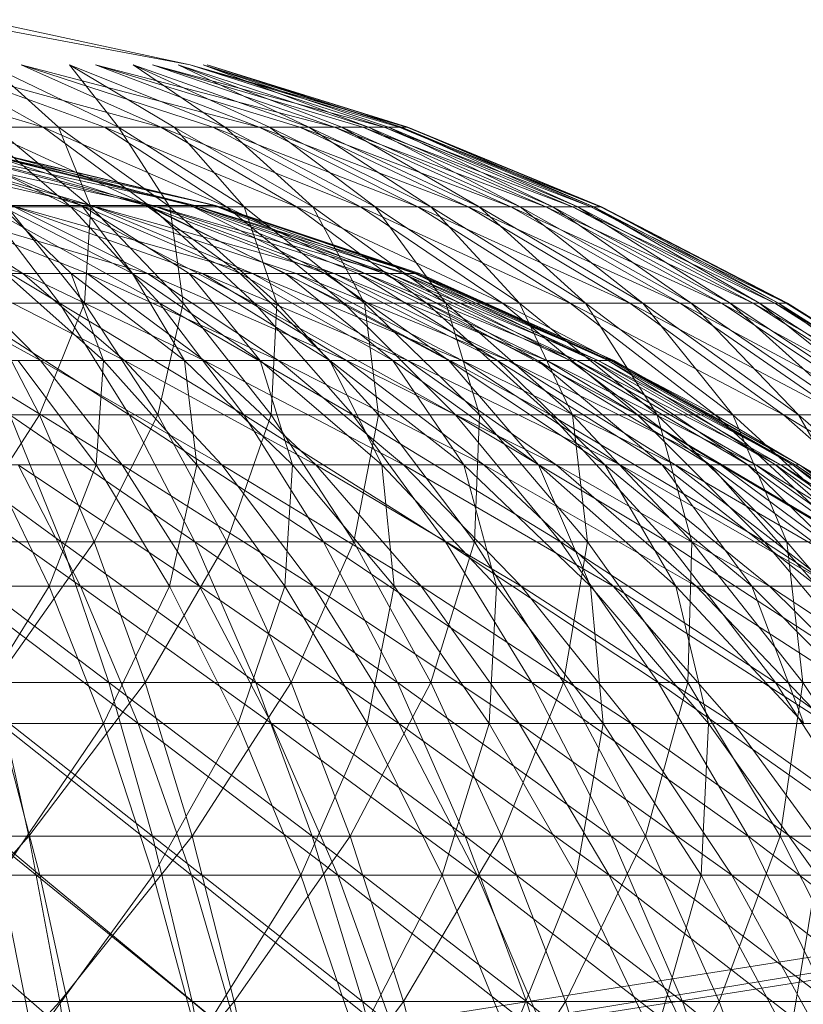
# Model space of a CAD drawing. Units: inches. Extents: x -898 to 5822, y -2385 to 2367.
# Drawn here: x 2420 to 2437, y 618 to 640 of the extents above; entities that cross this region are included whole.
import ezdxf

# ---------------------------------------------------------------- set-up
doc = ezdxf.new("R2010")
doc.units = ezdxf.units.IN
doc.header["$MEASUREMENT"] = 0

msp = doc.modelspace()

# ---------------------------------------------------------------- linework, layer by layer
at = {"lineweight": 9}
for p, q in [((2417.975, 640.377), (2423.421, 639.361)), ((2423.421, 639.361), (2418.695, 640.377)), ((2415.329, 639.361), (2420.109, 637.95)), ((2420.109, 637.95), (2417.603, 639.361)), ((2417.603, 639.361), (2422.763, 637.95)), ((2421.486, 637.95), (2417.603, 639.361)), ((2421.808, 637.95), (2418.889, 639.361)), ((2420.454, 637.95), (2418.889, 639.361)), ((2422.763, 637.95), (2419.612, 639.361)), ((2419.612, 639.361), (2424.977, 637.95)), ((2423.931, 637.95), (2419.612, 639.361)), ((2424.199, 637.95), (2420.697, 639.361)), ((2420.697, 639.361), (2421.808, 637.95)), ((2423.059, 637.95), (2420.697, 639.361)), ((2424.977, 637.95), (2421.287, 639.361)), ((2421.287, 639.361), (2426.675, 637.95)), ((2425.895, 637.95), (2421.287, 639.361)), ((2426.098, 637.95), (2422.135, 639.361)), ((2422.135, 639.361), (2424.199, 637.95)), ((2425.213, 637.95), (2422.135, 639.361)), ((2426.675, 637.95), (2422.572, 639.361)), ((2422.572, 639.361), (2427.798, 637.95)), ((2427.312, 637.95), (2422.572, 639.361)), ((2427.443, 637.95), (2423.153, 639.361)), ((2423.153, 639.361), (2426.098, 637.95)), ((2426.843, 637.95), (2423.153, 639.361)), ((2427.798, 637.95), (2423.421, 639.361)), ((2423.421, 639.361), (2428.308, 637.95)), ((2428.13, 637.95), (2423.421, 639.361)), ((2428.189, 637.95), (2423.716, 639.361)), ((2423.716, 639.361), (2427.443, 637.95)), ((2427.893, 637.95), (2423.716, 639.361)), ((2428.308, 637.95), (2423.807, 639.361)), ((2423.807, 639.361), (2428.189, 637.95)), ((2428.327, 637.95), (2423.807, 639.361)), ((2420.727, 636.153), (2417.104, 637.95)), ((2420.727, 636.153), (2418.644, 637.95)), ((2422.537, 636.153), (2418.644, 637.95)), ((2418.644, 637.95), (2420.109, 637.95)), ((2421.179, 636.153), (2419.009, 637.95)), ((2420.454, 637.95), (2419.009, 637.95)), ((2422.537, 636.153), (2420.109, 637.95)), ((2424.239, 636.153), (2420.109, 637.95)), ((2420.109, 637.95), (2421.486, 637.95)), ((2422.965, 636.153), (2420.454, 637.95)), ((2421.808, 637.95), (2420.454, 637.95)), ((2421.179, 636.153), (2420.454, 637.95)), ((2424.239, 636.153), (2421.486, 637.95)), ((2425.818, 636.153), (2421.486, 637.95)), ((2421.486, 637.95), (2422.763, 637.95)), ((2424.637, 636.153), (2421.808, 637.95)), ((2423.059, 637.95), (2421.808, 637.95)), ((2422.965, 636.153), (2421.808, 637.95)), ((2425.818, 636.153), (2422.763, 637.95)), ((2427.26, 636.153), (2422.763, 637.95)), ((2422.763, 637.95), (2423.931, 637.95)), ((2426.183, 636.153), (2423.059, 637.95)), ((2424.199, 637.95), (2423.059, 637.95)), ((2424.637, 636.153), (2423.059, 637.95)), ((2427.26, 636.153), (2423.931, 637.95)), ((2428.554, 636.153), (2423.931, 637.95)), ((2423.931, 637.95), (2424.977, 637.95)), ((2427.59, 636.153), (2424.199, 637.95)), ((2425.213, 637.95), (2424.199, 637.95)), ((2426.183, 636.153), (2424.199, 637.95)), ((2428.554, 636.153), (2424.977, 637.95)), ((2429.688, 636.153), (2424.977, 637.95)), ((2424.977, 637.95), (2425.895, 637.95)), ((2428.847, 636.153), (2425.213, 637.95)), ((2426.098, 637.95), (2425.213, 637.95)), ((2427.59, 636.153), (2425.213, 637.95)), ((2429.688, 636.153), (2425.895, 637.95)), ((2430.651, 636.153), (2425.895, 637.95)), ((2425.895, 637.95), (2426.675, 637.95)), ((2429.94, 636.153), (2426.098, 637.95)), ((2426.843, 637.95), (2426.098, 637.95)), ((2428.847, 636.153), (2426.098, 637.95)), ((2430.651, 636.153), (2426.675, 637.95)), ((2431.438, 636.153), (2426.675, 637.95)), ((2426.675, 637.95), (2427.312, 637.95)), ((2430.86, 636.153), (2426.843, 637.95)), ((2427.443, 637.95), (2426.843, 637.95)), ((2429.94, 636.153), (2426.843, 637.95)), ((2431.438, 636.153), (2427.312, 637.95)), ((2432.04, 636.153), (2427.312, 637.95)), ((2427.312, 637.95), (2427.798, 637.95)), ((2431.601, 636.153), (2427.443, 637.95)), ((2427.893, 637.95), (2427.443, 637.95)), ((2430.86, 636.153), (2427.443, 637.95)), ((2432.04, 636.153), (2427.798, 637.95)), ((2432.452, 636.153), (2427.798, 637.95)), ((2427.798, 637.95), (2428.13, 637.95)), ((2432.158, 636.153), (2427.893, 637.95)), ((2428.189, 637.95), (2427.893, 637.95)), ((2431.601, 636.153), (2427.893, 637.95)), ((2432.452, 636.153), (2428.13, 637.95)), ((2432.671, 636.153), (2428.13, 637.95)), ((2428.13, 637.95), (2428.308, 637.95)), ((2432.523, 636.153), (2428.189, 637.95)), ((2428.327, 637.95), (2428.189, 637.95)), ((2432.158, 636.153), (2428.189, 637.95)), ((2432.671, 636.153), (2428.308, 637.95)), ((2432.695, 636.153), (2428.308, 637.95)), ((2428.308, 637.95), (2428.327, 637.95)), ((2432.695, 636.153), (2428.327, 637.95)), ((2432.523, 636.153), (2428.327, 637.95)), ((2421.187, 636.19), (2416.247, 637.3)), ((2420.978, 636.19), (2417.31, 637.3)), ((2421.187, 636.19), (2417.45, 637.3)), ((2422.582, 636.19), (2417.45, 637.3)), ((2422.426, 636.19), (2418.284, 637.3)), ((2420.978, 636.19), (2418.284, 637.3)), ((2422.582, 636.19), (2418.387, 637.3)), ((2423.527, 636.19), (2418.387, 637.3)), ((2423.432, 636.19), (2418.959, 637.3)), ((2422.426, 636.19), (2418.959, 637.3)), ((2423.527, 636.19), (2419.023, 637.3)), ((2423.992, 636.19), (2419.023, 637.3)), ((2423.962, 636.19), (2419.313, 637.3)), ((2423.432, 636.19), (2419.313, 637.3)), ((2423.992, 636.19), (2419.335, 637.3)), ((2423.962, 636.19), (2419.335, 637.3)), ((2419.647, 634.65), (2414.873, 636.19)), ((2419.647, 634.65), (2417.263, 636.19)), ((2421.101, 634.65), (2417.263, 636.19)), ((2422.456, 634.65), (2417.263, 636.19)), ((2422.12, 634.65), (2419.138, 636.19)), ((2420.739, 634.65), (2419.138, 636.19)), ((2420.978, 636.19), (2419.138, 636.19)), ((2422.456, 634.65), (2419.394, 636.19)), ((2423.702, 634.65), (2419.394, 636.19)), ((2424.823, 634.65), (2419.394, 636.19)), ((2419.394, 636.19), (2421.187, 636.19)), ((2424.549, 634.65), (2420.978, 636.19)), ((2423.395, 634.65), (2420.978, 636.19)), ((2422.12, 634.65), (2420.978, 636.19)), ((2422.426, 636.19), (2420.978, 636.19)), ((2424.823, 634.65), (2421.187, 636.19)), ((2425.814, 634.65), (2421.187, 636.19)), ((2426.664, 634.65), (2421.187, 636.19)), ((2421.187, 636.19), (2422.582, 636.19)), ((2426.461, 634.65), (2422.426, 636.19)), ((2425.574, 634.65), (2422.426, 636.19)), ((2424.549, 634.65), (2422.426, 636.19)), ((2423.432, 636.19), (2422.426, 636.19)), ((2426.664, 634.65), (2422.582, 636.19)), ((2427.365, 634.65), (2422.582, 636.19)), ((2427.913, 634.65), (2422.582, 636.19)), ((2422.582, 636.19), (2423.527, 636.19)), ((2427.788, 634.65), (2423.432, 636.19)), ((2427.202, 634.65), (2423.432, 636.19)), ((2426.461, 634.65), (2423.432, 636.19)), ((2423.962, 636.19), (2423.432, 636.19)), ((2427.913, 634.65), (2423.527, 636.19)), ((2428.302, 634.65), (2423.527, 636.19)), ((2428.528, 634.65), (2423.527, 636.19)), ((2423.527, 636.19), (2423.992, 636.19)), ((2428.485, 634.65), (2423.962, 636.19)), ((2428.217, 634.65), (2423.962, 636.19)), ((2427.788, 634.65), (2423.962, 636.19)), ((2423.992, 636.19), (2423.962, 636.19)), ((2428.589, 634.65), (2423.992, 636.19)), ((2428.528, 634.65), (2423.992, 636.19)), ((2428.485, 634.65), (2423.992, 636.19)), ((2420.475, 633.985), (2416.843, 636.153)), ((2420.475, 633.985), (2418.823, 636.153)), ((2422.728, 633.985), (2418.823, 636.153)), ((2418.823, 636.153), (2420.727, 636.153)), ((2421.036, 633.985), (2419.296, 636.153)), ((2421.179, 636.153), (2419.296, 636.153)), ((2422.728, 633.985), (2420.727, 636.153)), ((2424.87, 633.985), (2420.727, 636.153)), ((2420.727, 636.153), (2422.537, 636.153)), ((2421.036, 633.985), (2421.179, 636.153)), ((2423.262, 633.985), (2421.179, 636.153)), ((2422.965, 636.153), (2421.179, 636.153)), ((2424.87, 633.985), (2422.537, 636.153)), ((2426.884, 633.985), (2422.537, 636.153)), ((2422.537, 636.153), (2424.239, 636.153)), ((2425.376, 633.985), (2422.965, 636.153)), ((2424.637, 636.153), (2422.965, 636.153)), ((2423.262, 633.985), (2422.965, 636.153)), ((2426.884, 633.985), (2424.239, 636.153)), ((2428.753, 633.985), (2424.239, 636.153)), ((2424.239, 636.153), (2425.818, 636.153)), ((2427.355, 633.985), (2424.637, 636.153)), ((2426.183, 636.153), (2424.637, 636.153)), ((2425.376, 633.985), (2424.637, 636.153)), ((2428.753, 633.985), (2425.818, 636.153)), ((2430.46, 633.985), (2425.818, 636.153)), ((2425.818, 636.153), (2427.26, 636.153)), ((2429.185, 633.985), (2426.183, 636.153)), ((2427.59, 636.153), (2426.183, 636.153)), ((2427.355, 633.985), (2426.183, 636.153)), ((2430.46, 633.985), (2427.26, 636.153)), ((2431.99, 633.985), (2427.26, 636.153)), ((2427.26, 636.153), (2428.554, 636.153)), ((2430.85, 633.985), (2427.59, 636.153)), ((2428.847, 636.153), (2427.59, 636.153)), ((2429.185, 633.985), (2427.59, 636.153)), ((2431.99, 633.985), (2428.554, 636.153)), ((2433.332, 633.985), (2428.554, 636.153)), ((2428.554, 636.153), (2429.688, 636.153)), ((2432.336, 633.985), (2428.847, 636.153)), ((2429.94, 636.153), (2428.847, 636.153)), ((2430.85, 633.985), (2428.847, 636.153)), ((2433.332, 633.985), (2429.688, 636.153)), ((2434.472, 633.985), (2429.688, 636.153)), ((2429.688, 636.153), (2430.651, 636.153)), ((2433.63, 633.985), (2429.94, 636.153)), ((2430.86, 636.153), (2429.94, 636.153)), ((2432.336, 633.985), (2429.94, 636.153)), ((2434.472, 633.985), (2430.651, 636.153)), ((2435.403, 633.985), (2430.651, 636.153)), ((2430.651, 636.153), (2431.438, 636.153)), ((2434.72, 633.985), (2430.86, 636.153)), ((2431.601, 636.153), (2430.86, 636.153)), ((2433.63, 633.985), (2430.86, 636.153)), ((2435.403, 633.985), (2431.438, 636.153)), ((2436.115, 633.985), (2431.438, 636.153)), ((2431.438, 636.153), (2432.04, 636.153)), ((2435.597, 633.985), (2431.601, 636.153)), ((2432.158, 636.153), (2431.601, 636.153)), ((2434.72, 633.985), (2431.601, 636.153)), ((2436.115, 633.985), (2432.04, 636.153)), ((2436.602, 633.985), (2432.04, 636.153)), ((2432.04, 636.153), (2432.452, 636.153)), ((2436.254, 633.985), (2432.158, 636.153)), ((2432.523, 636.153), (2432.158, 636.153)), ((2435.597, 633.985), (2432.158, 636.153)), ((2436.602, 633.985), (2432.452, 636.153)), ((2436.861, 633.985), (2432.452, 636.153)), ((2432.452, 636.153), (2432.671, 636.153)), ((2436.687, 633.985), (2432.523, 636.153)), ((2432.695, 636.153), (2432.523, 636.153)), ((2436.254, 633.985), (2432.523, 636.153)), ((2436.861, 633.985), (2432.671, 636.153)), ((2436.889, 633.985), (2432.671, 636.153)), ((2432.671, 636.153), (2432.695, 636.153)), ((2436.889, 633.985), (2432.695, 636.153)), ((2436.687, 633.985), (2432.695, 636.153)), ((2420.043, 632.693), (2416.492, 634.65)), ((2420.043, 632.693), (2418.105, 634.65)), ((2421.944, 632.693), (2418.105, 634.65)), ((2418.105, 634.65), (2419.647, 634.65)), ((2421.468, 632.693), (2419.26, 634.65)), ((2420.739, 634.65), (2419.26, 634.65)), ((2421.944, 632.693), (2419.647, 634.65)), ((2423.739, 632.693), (2419.647, 634.65)), ((2419.647, 634.65), (2421.101, 634.65)), ((2423.291, 632.693), (2420.739, 634.65)), ((2421.468, 632.693), (2420.739, 634.65)), ((2422.12, 634.65), (2420.739, 634.65)), ((2423.739, 632.693), (2421.101, 634.65)), ((2425.41, 632.693), (2421.101, 634.65)), ((2421.101, 634.65), (2422.456, 634.65)), ((2424.996, 632.693), (2422.12, 634.65)), ((2423.291, 632.693), (2422.12, 634.65)), ((2423.395, 634.65), (2422.12, 634.65)), ((2425.41, 632.693), (2422.456, 634.65)), ((2426.946, 632.693), (2422.456, 634.65)), ((2422.456, 634.65), (2423.702, 634.65)), ((2426.568, 632.693), (2423.395, 634.65)), ((2424.996, 632.693), (2423.395, 634.65)), ((2424.549, 634.65), (2423.395, 634.65)), ((2426.946, 632.693), (2423.702, 634.65)), ((2428.33, 632.693), (2423.702, 634.65)), ((2423.702, 634.65), (2424.823, 634.65)), ((2427.991, 632.693), (2424.549, 634.65)), ((2426.568, 632.693), (2424.549, 634.65)), ((2425.574, 634.65), (2424.549, 634.65)), ((2428.33, 632.693), (2424.823, 634.65)), ((2429.552, 632.693), (2424.823, 634.65)), ((2424.823, 634.65), (2425.814, 634.65)), ((2429.256, 632.693), (2425.574, 634.65)), ((2427.991, 632.693), (2425.574, 634.65)), ((2426.461, 634.65), (2425.574, 634.65)), ((2429.552, 632.693), (2425.814, 634.65)), ((2430.601, 632.693), (2425.814, 634.65)), ((2425.814, 634.65), (2426.664, 634.65)), ((2430.35, 632.693), (2426.461, 634.65)), ((2429.256, 632.693), (2426.461, 634.65)), ((2427.202, 634.65), (2426.461, 634.65)), ((2430.601, 632.693), (2426.664, 634.65)), ((2431.466, 632.693), (2426.664, 634.65)), ((2426.664, 634.65), (2427.365, 634.65)), ((2431.263, 632.693), (2427.202, 634.65)), ((2430.35, 632.693), (2427.202, 634.65)), ((2427.788, 634.65), (2427.202, 634.65)), ((2431.466, 632.693), (2427.365, 634.65)), ((2432.142, 632.693), (2427.365, 634.65)), ((2427.365, 634.65), (2427.913, 634.65)), ((2431.986, 632.693), (2427.788, 634.65)), ((2431.263, 632.693), (2427.788, 634.65)), ((2428.217, 634.65), (2427.788, 634.65)), ((2432.142, 632.693), (2427.913, 634.65)), ((2432.622, 632.693), (2427.913, 634.65)), ((2427.913, 634.65), (2428.302, 634.65)), ((2432.518, 632.693), (2428.217, 634.65)), ((2431.986, 632.693), (2428.217, 634.65)), ((2428.485, 634.65), (2428.217, 634.65)), ((2432.622, 632.693), (2428.302, 634.65)), ((2432.899, 632.693), (2428.302, 634.65)), ((2428.302, 634.65), (2428.528, 634.65)), ((2432.848, 632.693), (2428.485, 634.65)), ((2432.518, 632.693), (2428.485, 634.65)), ((2428.589, 634.65), (2428.485, 634.65)), ((2432.899, 632.693), (2428.528, 634.65)), ((2432.975, 632.693), (2428.528, 634.65)), ((2428.528, 634.65), (2428.589, 634.65)), ((2432.975, 632.693), (2428.589, 634.65)), ((2432.848, 632.693), (2428.589, 634.65)), ((2422.047, 631.462), (2418.132, 633.985)), ((2418.132, 633.985), (2420.475, 633.985)), ((2420.024, 631.462), (2418.711, 633.985)), ((2421.036, 633.985), (2418.711, 633.985)), ((2420.024, 631.462), (2421.036, 633.985)), ((2422.047, 631.462), (2420.475, 633.985)), ((2424.633, 631.462), (2420.475, 633.985)), ((2420.475, 633.985), (2422.728, 633.985)), ((2422.69, 631.462), (2421.036, 633.985)), ((2423.262, 633.985), (2421.036, 633.985)), ((2422.69, 631.462), (2423.262, 633.985)), ((2424.633, 631.462), (2422.728, 633.985)), ((2427.091, 631.462), (2422.728, 633.985)), ((2422.728, 633.985), (2424.87, 633.985)), ((2425.245, 631.462), (2423.262, 633.985)), ((2425.376, 633.985), (2423.262, 633.985)), ((2427.091, 631.462), (2424.87, 633.985)), ((2429.401, 631.462), (2424.87, 633.985)), ((2424.87, 633.985), (2426.884, 633.985)), ((2425.245, 631.462), (2425.376, 633.985)), ((2427.67, 631.462), (2425.376, 633.985)), ((2427.355, 633.985), (2425.376, 633.985)), ((2429.401, 631.462), (2426.884, 633.985)), ((2431.545, 631.462), (2426.884, 633.985)), ((2426.884, 633.985), (2428.753, 633.985)), ((2429.941, 631.462), (2427.355, 633.985)), ((2429.185, 633.985), (2427.355, 633.985)), ((2427.67, 631.462), (2427.355, 633.985)), ((2431.545, 631.462), (2428.753, 633.985)), ((2433.504, 631.462), (2428.753, 633.985)), ((2428.753, 633.985), (2430.46, 633.985)), ((2432.041, 631.462), (2429.185, 633.985)), ((2430.85, 633.985), (2429.185, 633.985)), ((2429.941, 631.462), (2429.185, 633.985)), ((2433.504, 631.462), (2430.46, 633.985)), ((2435.259, 631.462), (2430.46, 633.985)), ((2430.46, 633.985), (2431.99, 633.985)), ((2433.951, 631.462), (2430.85, 633.985)), ((2432.336, 633.985), (2430.85, 633.985)), ((2432.041, 631.462), (2430.85, 633.985)), ((2435.259, 631.462), (2431.99, 633.985)), ((2436.798, 631.462), (2431.99, 633.985)), ((2431.99, 633.985), (2433.332, 633.985)), ((2435.656, 631.462), (2432.336, 633.985)), ((2433.63, 633.985), (2432.336, 633.985)), ((2433.951, 631.462), (2432.336, 633.985)), ((2436.798, 631.462), (2433.332, 633.985)), ((2438.108, 631.462), (2433.332, 633.985)), ((2433.332, 633.985), (2434.472, 633.985)), ((2437.14, 631.462), (2433.63, 633.985)), ((2434.72, 633.985), (2433.63, 633.985)), ((2435.656, 631.462), (2433.63, 633.985)), ((2438.108, 631.462), (2434.472, 633.985)), ((2439.176, 631.462), (2434.472, 633.985)), ((2434.472, 633.985), (2435.403, 633.985)), ((2438.392, 631.462), (2434.72, 633.985)), ((2435.597, 633.985), (2434.72, 633.985)), ((2437.14, 631.462), (2434.72, 633.985)), ((2439.176, 631.462), (2435.403, 633.985)), ((2439.993, 631.462), (2435.403, 633.985)), ((2435.403, 633.985), (2436.115, 633.985)), ((2439.398, 631.462), (2435.597, 633.985)), ((2436.254, 633.985), (2435.597, 633.985)), ((2438.392, 631.462), (2435.597, 633.985)), ((2439.993, 631.462), (2436.115, 633.985)), ((2440.552, 631.462), (2436.115, 633.985)), ((2436.115, 633.985), (2436.602, 633.985)), ((2440.152, 631.462), (2436.254, 633.985)), ((2436.687, 633.985), (2436.254, 633.985)), ((2439.398, 631.462), (2436.254, 633.985)), ((2440.552, 631.462), (2436.602, 633.985)), ((2440.849, 631.462), (2436.602, 633.985)), ((2436.602, 633.985), (2436.861, 633.985)), ((2440.648, 631.462), (2436.687, 633.985)), ((2436.889, 633.985), (2436.687, 633.985)), ((2440.152, 631.462), (2436.687, 633.985)), ((2440.849, 631.462), (2436.861, 633.985)), ((2440.881, 631.462), (2436.861, 633.985)), ((2436.861, 633.985), (2436.889, 633.985)), ((2440.881, 631.462), (2436.889, 633.985)), ((2440.648, 631.462), (2436.889, 633.985)), ((2421.891, 630.335), (2418.051, 632.693)), ((2418.051, 632.693), (2420.043, 632.693)), ((2421.3, 630.335), (2419.543, 632.693)), ((2421.468, 632.693), (2419.543, 632.693)), ((2421.891, 630.335), (2420.043, 632.693)), ((2424.137, 630.335), (2420.043, 632.693)), ((2420.043, 632.693), (2421.944, 632.693)), ((2421.3, 630.335), (2421.468, 632.693)), ((2423.574, 630.335), (2421.468, 632.693)), ((2423.291, 632.693), (2421.468, 632.693)), ((2424.137, 630.335), (2421.944, 632.693)), ((2426.254, 630.335), (2421.944, 632.693)), ((2421.944, 632.693), (2423.739, 632.693)), ((2425.725, 630.335), (2423.291, 632.693)), ((2423.574, 630.335), (2423.291, 632.693)), ((2424.996, 632.693), (2423.291, 632.693)), ((2426.254, 630.335), (2423.739, 632.693)), ((2428.229, 630.335), (2423.739, 632.693)), ((2423.739, 632.693), (2425.41, 632.693)), ((2427.74, 630.335), (2424.996, 632.693)), ((2425.725, 630.335), (2424.996, 632.693)), ((2426.568, 632.693), (2424.996, 632.693)), ((2428.229, 630.335), (2425.41, 632.693)), ((2430.042, 630.335), (2425.41, 632.693)), ((2425.41, 632.693), (2426.946, 632.693)), ((2429.594, 630.335), (2426.568, 632.693)), ((2427.74, 630.335), (2426.568, 632.693)), ((2427.991, 632.693), (2426.568, 632.693)), ((2430.042, 630.335), (2426.946, 632.693)), ((2431.676, 630.335), (2426.946, 632.693)), ((2426.946, 632.693), (2428.33, 632.693)), ((2431.275, 630.335), (2427.991, 632.693)), ((2429.594, 630.335), (2427.991, 632.693)), ((2429.256, 632.693), (2427.991, 632.693)), ((2431.676, 630.335), (2428.33, 632.693)), ((2433.119, 630.335), (2428.33, 632.693)), ((2428.33, 632.693), (2429.552, 632.693)), ((2432.769, 630.335), (2429.256, 632.693)), ((2431.275, 630.335), (2429.256, 632.693)), ((2430.35, 632.693), (2429.256, 632.693)), ((2433.119, 630.335), (2429.552, 632.693)), ((2434.356, 630.335), (2429.552, 632.693)), ((2429.552, 632.693), (2430.601, 632.693)), ((2434.06, 630.335), (2430.35, 632.693)), ((2432.769, 630.335), (2430.35, 632.693)), ((2431.263, 632.693), (2430.35, 632.693)), ((2434.356, 630.335), (2430.601, 632.693)), ((2435.378, 630.335), (2430.601, 632.693)), ((2430.601, 632.693), (2431.466, 632.693)), ((2435.139, 630.335), (2431.263, 632.693)), ((2434.06, 630.335), (2431.263, 632.693)), ((2431.986, 632.693), (2431.263, 632.693)), ((2435.378, 630.335), (2431.466, 632.693)), ((2436.176, 630.335), (2431.466, 632.693)), ((2431.466, 632.693), (2432.142, 632.693)), ((2435.994, 630.335), (2431.986, 632.693)), ((2435.139, 630.335), (2431.986, 632.693)), ((2432.518, 632.693), (2431.986, 632.693)), ((2436.176, 630.335), (2432.142, 632.693)), ((2436.741, 630.335), (2432.142, 632.693)), ((2432.142, 632.693), (2432.622, 632.693)), ((2436.62, 630.335), (2432.518, 632.693)), ((2435.994, 630.335), (2432.518, 632.693)), ((2432.848, 632.693), (2432.518, 632.693)), ((2436.741, 630.335), (2432.622, 632.693)), ((2437.071, 630.335), (2432.622, 632.693)), ((2432.622, 632.693), (2432.899, 632.693)), ((2437.009, 630.335), (2432.848, 632.693)), ((2436.62, 630.335), (2432.848, 632.693)), ((2432.975, 632.693), (2432.848, 632.693)), ((2437.071, 630.335), (2432.899, 632.693)), ((2437.16, 630.335), (2432.899, 632.693)), ((2432.899, 632.693), (2432.975, 632.693)), ((2437.16, 630.335), (2432.975, 632.693)), ((2437.009, 630.335), (2432.975, 632.693)), ((2420.513, 628.603), (2416.587, 631.462)), ((2420.024, 631.462), (2417.27, 631.462)), ((2418.174, 628.603), (2420.024, 631.462)), ((2420.513, 628.603), (2419.358, 631.462)), ((2423.527, 628.603), (2419.358, 631.462)), ((2419.358, 631.462), (2422.047, 631.462)), ((2421.259, 628.603), (2420.024, 631.462)), ((2422.69, 631.462), (2420.024, 631.462)), ((2421.259, 628.603), (2422.69, 631.462)), ((2423.527, 628.603), (2422.047, 631.462)), ((2426.425, 628.603), (2422.047, 631.462)), ((2422.047, 631.462), (2424.633, 631.462)), ((2424.248, 628.603), (2422.69, 631.462)), ((2425.245, 631.462), (2422.69, 631.462)), ((2424.248, 628.603), (2425.245, 631.462)), ((2426.425, 628.603), (2424.633, 631.462)), ((2429.18, 628.603), (2424.633, 631.462)), ((2424.633, 631.462), (2427.091, 631.462)), ((2427.112, 628.603), (2425.245, 631.462)), ((2427.67, 631.462), (2425.245, 631.462)), ((2429.18, 628.603), (2427.091, 631.462)), ((2431.771, 628.603), (2427.091, 631.462)), ((2427.091, 631.462), (2429.401, 631.462)), ((2427.112, 628.603), (2427.67, 631.462)), ((2429.829, 628.603), (2427.67, 631.462)), ((2429.941, 631.462), (2427.67, 631.462)), ((2431.771, 628.603), (2429.401, 631.462)), ((2434.174, 628.603), (2429.401, 631.462)), ((2429.401, 631.462), (2431.545, 631.462)), ((2429.829, 628.603), (2429.941, 631.462)), ((2432.376, 628.603), (2429.941, 631.462)), ((2432.041, 631.462), (2429.941, 631.462)), ((2434.174, 628.603), (2431.545, 631.462)), ((2436.369, 628.603), (2431.545, 631.462)), ((2431.545, 631.462), (2433.504, 631.462)), ((2434.73, 628.603), (2432.041, 631.462)), ((2433.951, 631.462), (2432.041, 631.462)), ((2432.376, 628.603), (2432.041, 631.462)), ((2436.369, 628.603), (2433.504, 631.462)), ((2438.339, 628.603), (2433.504, 631.462)), ((2433.504, 631.462), (2435.259, 631.462)), ((2436.872, 628.603), (2433.951, 631.462)), ((2435.656, 631.462), (2433.951, 631.462)), ((2434.73, 628.603), (2433.951, 631.462)), ((2438.339, 628.603), (2435.259, 631.462)), ((2440.062, 628.603), (2435.259, 631.462)), ((2435.259, 631.462), (2436.798, 631.462)), ((2438.782, 628.603), (2435.656, 631.462)), ((2437.14, 631.462), (2435.656, 631.462)), ((2436.872, 628.603), (2435.656, 631.462)), ((2440.062, 628.603), (2436.798, 631.462)), ((2441.531, 628.603), (2436.798, 631.462)), ((2436.798, 631.462), (2438.108, 631.462)), ((2440.446, 628.603), (2437.14, 631.462)), ((2438.392, 631.462), (2437.14, 631.462)), ((2438.782, 628.603), (2437.14, 631.462)), ((2420.945, 627.598), (2417.104, 630.335)), ((2420.24, 627.598), (2418.925, 630.335)), ((2421.3, 630.335), (2418.925, 630.335)), ((2420.945, 627.598), (2419.54, 630.335)), ((2423.635, 627.598), (2419.54, 630.335)), ((2419.54, 630.335), (2421.891, 630.335)), ((2420.24, 627.598), (2421.3, 630.335)), ((2422.958, 627.598), (2421.3, 630.335)), ((2423.574, 630.335), (2421.3, 630.335)), ((2423.635, 627.598), (2421.891, 630.335)), ((2426.203, 627.598), (2421.891, 630.335)), ((2421.891, 630.335), (2424.137, 630.335)), ((2422.958, 627.598), (2423.574, 630.335)), ((2425.559, 627.598), (2423.574, 630.335)), ((2425.725, 630.335), (2423.574, 630.335)), ((2426.203, 627.598), (2424.137, 630.335)), ((2428.628, 627.598), (2424.137, 630.335)), ((2424.137, 630.335), (2426.254, 630.335)), ((2425.559, 627.598), (2425.725, 630.335)), ((2428.023, 627.598), (2425.725, 630.335)), ((2427.74, 630.335), (2425.725, 630.335)), ((2428.628, 627.598), (2426.254, 630.335)), ((2430.887, 627.598), (2426.254, 630.335)), ((2426.254, 630.335), (2428.229, 630.335)), ((2430.327, 627.598), (2427.74, 630.335)), ((2428.023, 627.598), (2427.74, 630.335)), ((2429.594, 630.335), (2427.74, 630.335)), ((2430.887, 627.598), (2428.229, 630.335)), ((2432.961, 627.598), (2428.229, 630.335)), ((2428.229, 630.335), (2430.042, 630.335)), ((2432.45, 627.598), (2429.594, 630.335)), ((2430.327, 627.598), (2429.594, 630.335)), ((2431.275, 630.335), (2429.594, 630.335)), ((2432.961, 627.598), (2430.042, 630.335)), ((2434.832, 627.598), (2430.042, 630.335)), ((2430.042, 630.335), (2431.676, 630.335)), ((2434.374, 627.598), (2431.275, 630.335)), ((2432.45, 627.598), (2431.275, 630.335)), ((2432.769, 630.335), (2431.275, 630.335)), ((2434.832, 627.598), (2431.676, 630.335)), ((2436.483, 627.598), (2431.676, 630.335)), ((2431.676, 630.335), (2433.119, 630.335)), ((2436.082, 627.598), (2432.769, 630.335)), ((2434.374, 627.598), (2432.769, 630.335)), ((2434.06, 630.335), (2432.769, 630.335)), ((2436.483, 627.598), (2433.119, 630.335)), ((2437.898, 627.598), (2433.119, 630.335)), ((2433.119, 630.335), (2434.356, 630.335)), ((2437.56, 627.598), (2434.06, 630.335)), ((2436.082, 627.598), (2434.06, 630.335)), ((2435.139, 630.335), (2434.06, 630.335)), ((2437.898, 627.598), (2434.356, 630.335)), ((2439.068, 627.598), (2434.356, 630.335)), ((2434.356, 630.335), (2435.378, 630.335)), ((2438.794, 627.598), (2435.139, 630.335)), ((2437.56, 627.598), (2435.139, 630.335)), ((2435.994, 630.335), (2435.139, 630.335)), ((2439.068, 627.598), (2435.378, 630.335)), ((2439.981, 627.598), (2435.378, 630.335)), ((2435.378, 630.335), (2436.176, 630.335)), ((2439.773, 627.598), (2435.994, 630.335)), ((2438.794, 627.598), (2435.994, 630.335)), ((2436.62, 630.335), (2435.994, 630.335)), ((2439.981, 627.598), (2436.176, 630.335)), ((2440.628, 627.598), (2436.176, 630.335)), ((2436.176, 630.335), (2436.741, 630.335)), ((2440.487, 627.598), (2436.62, 630.335)), ((2439.773, 627.598), (2436.62, 630.335)), ((2437.009, 630.335), (2436.62, 630.335)), ((2440.628, 627.598), (2436.741, 630.335)), ((2441.005, 627.598), (2436.741, 630.335)), ((2436.741, 630.335), (2437.071, 630.335)), ((2440.934, 627.598), (2437.009, 630.335)), ((2440.487, 627.598), (2437.009, 630.335)), ((2437.16, 630.335), (2437.009, 630.335)), ((2441.005, 627.598), (2437.071, 630.335)), ((2441.107, 627.598), (2437.071, 630.335)), ((2437.071, 630.335), (2437.16, 630.335)), ((2441.107, 627.598), (2437.16, 630.335)), ((2440.934, 627.598), (2437.16, 630.335)), ((2410.309, 614.977), (2500.067, 629.093)), ((2412.246, 614.764), (2500.067, 629.093)), ((2412.246, 614.752), (2500.002, 628.553)), ((2421.588, 625.429), (2417.407, 628.603)), ((2417.407, 628.603), (2420.513, 628.603)), ((2421.259, 628.603), (2418.174, 628.603)), ((2419.014, 625.429), (2421.259, 628.603)), ((2421.588, 625.429), (2420.513, 628.603)), ((2424.903, 625.429), (2420.513, 628.603)), ((2420.513, 628.603), (2423.527, 628.603)), ((2422.408, 625.429), (2421.259, 628.603)), ((2424.248, 628.603), (2421.259, 628.603)), ((2422.408, 625.429), (2424.248, 628.603)), ((2424.903, 625.429), (2423.527, 628.603)), ((2428.092, 625.429), (2423.527, 628.603)), ((2423.527, 628.603), (2426.425, 628.603)), ((2425.696, 625.429), (2424.248, 628.603)), ((2427.112, 628.603), (2424.248, 628.603)), ((2425.696, 625.429), (2427.112, 628.603)), ((2428.092, 625.429), (2426.425, 628.603)), ((2431.126, 625.429), (2426.425, 628.603)), ((2426.425, 628.603), (2429.18, 628.603)), ((2428.849, 625.429), (2427.112, 628.603)), ((2429.829, 628.603), (2427.112, 628.603)), ((2428.849, 625.429), (2429.829, 628.603)), ((2431.126, 625.429), (2429.18, 628.603)), ((2433.976, 625.429), (2429.18, 628.603)), ((2429.18, 628.603), (2431.771, 628.603)), ((2431.839, 625.429), (2429.829, 628.603)), ((2432.376, 628.603), (2429.829, 628.603)), ((2433.976, 625.429), (2431.771, 628.603)), ((2436.62, 625.429), (2431.771, 628.603)), ((2431.771, 628.603), (2434.174, 628.603)), ((2431.839, 625.429), (2432.376, 628.603)), ((2434.643, 625.429), (2432.376, 628.603)), ((2434.73, 628.603), (2432.376, 628.603)), ((2436.62, 625.429), (2434.174, 628.603)), ((2439.036, 625.429), (2434.174, 628.603)), ((2434.174, 628.603), (2436.369, 628.603)), ((2434.643, 625.429), (2434.73, 628.603)), ((2437.232, 625.429), (2434.73, 628.603)), ((2436.872, 628.603), (2434.73, 628.603)), ((2439.036, 625.429), (2436.369, 628.603)), ((2441.201, 625.429), (2436.369, 628.603)), ((2436.369, 628.603), (2438.339, 628.603)), ((2439.589, 625.429), (2436.872, 628.603)), ((2438.782, 628.603), (2436.872, 628.603)), ((2437.232, 625.429), (2436.872, 628.603)), ((2420.24, 627.598), (2417.43, 627.598)), ((2422.252, 624.506), (2418.156, 627.598)), ((2418.156, 627.598), (2420.945, 627.598)), ((2418.326, 624.506), (2420.24, 627.598)), ((2421.465, 624.506), (2420.24, 627.598)), ((2422.958, 627.598), (2420.24, 627.598)), ((2422.252, 624.506), (2420.945, 627.598)), ((2425.258, 624.506), (2420.945, 627.598)), ((2420.945, 627.598), (2423.635, 627.598)), ((2421.465, 624.506), (2422.958, 627.598)), ((2424.5, 624.506), (2422.958, 627.598)), ((2425.559, 627.598), (2422.958, 627.598)), ((2425.258, 624.506), (2423.635, 627.598)), ((2428.128, 624.506), (2423.635, 627.598)), ((2423.635, 627.598), (2426.203, 627.598)), ((2424.5, 624.506), (2425.559, 627.598)), ((2427.409, 624.506), (2425.559, 627.598)), ((2428.023, 627.598), (2425.559, 627.598)), ((2428.128, 624.506), (2426.203, 627.598)), ((2430.838, 624.506), (2426.203, 627.598)), ((2426.203, 627.598), (2428.628, 627.598)), ((2427.409, 624.506), (2428.023, 627.598)), ((2430.162, 624.506), (2428.023, 627.598)), ((2430.327, 627.598), (2428.023, 627.598)), ((2430.838, 624.506), (2428.628, 627.598)), ((2433.362, 624.506), (2428.628, 627.598)), ((2428.628, 627.598), (2430.887, 627.598)), ((2430.162, 624.506), (2430.327, 627.598)), ((2432.736, 624.506), (2430.327, 627.598)), ((2432.45, 627.598), (2430.327, 627.598)), ((2433.362, 624.506), (2430.887, 627.598)), ((2435.68, 624.506), (2430.887, 627.598)), ((2430.887, 627.598), (2432.961, 627.598)), ((2435.108, 624.506), (2432.45, 627.598)), ((2432.736, 624.506), (2432.45, 627.598)), ((2434.374, 627.598), (2432.45, 627.598)), ((2435.68, 624.506), (2432.961, 627.598)), ((2437.77, 624.506), (2432.961, 627.598)), ((2432.961, 627.598), (2434.832, 627.598)), ((2437.258, 624.506), (2434.374, 627.598)), ((2435.108, 624.506), (2434.374, 627.598)), ((2436.082, 627.598), (2434.374, 627.598)), ((2437.77, 624.506), (2434.832, 627.598)), ((2439.613, 624.506), (2434.832, 627.598)), ((2434.832, 627.598), (2436.483, 627.598)), ((2439.168, 624.506), (2436.082, 627.598)), ((2437.258, 624.506), (2436.082, 627.598)), ((2437.56, 627.598), (2436.082, 627.598)), ((2439.613, 624.506), (2436.483, 627.598)), ((2441.196, 624.506), (2436.483, 627.598)), ((2436.483, 627.598), (2437.898, 627.598)), ((2422.573, 621.963), (2418.169, 625.429)), ((2418.169, 625.429), (2421.588, 625.429)), ((2419.783, 621.963), (2419.014, 625.429)), ((2422.408, 625.429), (2419.014, 625.429)), ((2419.783, 621.963), (2422.408, 625.429)), ((2422.573, 621.963), (2421.588, 625.429)), ((2426.168, 621.963), (2421.588, 625.429)), ((2421.588, 625.429), (2424.903, 625.429)), ((2423.464, 621.963), (2422.408, 625.429)), ((2425.696, 625.429), (2422.408, 625.429)), ((2423.464, 621.963), (2425.696, 625.429)), ((2426.168, 621.963), (2424.903, 625.429)), ((2429.624, 621.963), (2424.903, 625.429)), ((2424.903, 625.429), (2428.092, 625.429)), ((2427.026, 621.963), (2425.696, 625.429)), ((2428.849, 625.429), (2425.696, 625.429)), ((2427.026, 621.963), (2428.849, 625.429)), ((2429.624, 621.963), (2428.092, 625.429)), ((2432.91, 621.963), (2428.092, 625.429)), ((2428.092, 625.429), (2431.126, 625.429)), ((2430.443, 621.963), (2428.849, 625.429)), ((2431.839, 625.429), (2428.849, 625.429)), ((2430.443, 621.963), (2431.839, 625.429)), ((2432.91, 621.963), (2431.126, 625.429)), ((2435.999, 621.963), (2431.126, 625.429)), ((2431.126, 625.429), (2433.976, 625.429)), ((2433.685, 621.963), (2431.839, 625.429)), ((2434.643, 625.429), (2431.839, 625.429)), ((2433.685, 621.963), (2434.643, 625.429)), ((2435.999, 621.963), (2433.976, 625.429)), ((2438.865, 621.963), (2433.976, 625.429)), ((2433.976, 625.429), (2436.62, 625.429)), ((2436.721, 621.963), (2434.643, 625.429)), ((2437.232, 625.429), (2434.643, 625.429)), ((2438.865, 621.963), (2436.62, 625.429)), ((2441.483, 621.963), (2436.62, 625.429)), ((2436.62, 625.429), (2439.036, 625.429)), ((2436.721, 621.963), (2437.232, 625.429)), ((2439.528, 621.963), (2437.232, 625.429)), ((2439.589, 625.429), (2437.232, 625.429)), ((2420.035, 621.084), (2415.939, 624.506)), ((2421.465, 624.506), (2418.326, 624.506)), ((2420.035, 621.084), (2419.137, 624.506)), ((2423.451, 621.084), (2419.137, 624.506)), ((2419.137, 624.506), (2422.252, 624.506)), ((2419.147, 621.084), (2421.465, 624.506)), ((2422.587, 621.084), (2421.465, 624.506)), ((2424.5, 624.506), (2421.465, 624.506)), ((2423.451, 621.084), (2422.252, 624.506)), ((2426.747, 621.084), (2422.252, 624.506)), ((2422.252, 624.506), (2425.258, 624.506)), ((2422.587, 621.084), (2424.5, 624.506)), ((2425.917, 621.084), (2424.5, 624.506)), ((2427.409, 624.506), (2424.5, 624.506)), ((2426.747, 621.084), (2425.258, 624.506)), ((2429.895, 621.084), (2425.258, 624.506)), ((2425.258, 624.506), (2428.128, 624.506)), ((2425.917, 621.084), (2427.409, 624.506)), ((2429.105, 621.084), (2427.409, 624.506)), ((2430.162, 624.506), (2427.409, 624.506)), ((2429.895, 621.084), (2428.128, 624.506)), ((2432.865, 621.084), (2428.128, 624.506)), ((2428.128, 624.506), (2430.838, 624.506)), ((2429.105, 621.084), (2430.162, 624.506)), ((2432.123, 621.084), (2430.162, 624.506)), ((2432.736, 624.506), (2430.162, 624.506)), ((2432.865, 621.084), (2430.838, 624.506)), ((2435.632, 621.084), (2430.838, 624.506)), ((2430.838, 624.506), (2433.362, 624.506)), ((2432.123, 621.084), (2432.736, 624.506)), ((2434.945, 621.084), (2432.736, 624.506)), ((2435.108, 624.506), (2432.736, 624.506)), ((2435.632, 621.084), (2433.362, 624.506)), ((2438.173, 621.084), (2433.362, 624.506)), ((2433.362, 624.506), (2435.68, 624.506)), ((2434.945, 621.084), (2435.108, 624.506)), ((2437.547, 621.084), (2435.108, 624.506)), ((2437.258, 624.506), (2435.108, 624.506)), ((2438.173, 621.084), (2435.68, 624.506)), ((2440.466, 621.084), (2435.68, 624.506)), ((2435.68, 624.506), (2437.77, 624.506)), ((2419.783, 621.963), (2416.017, 621.963)), ((2416.452, 618.233), (2419.783, 621.963)), ((2423.463, 618.233), (2418.869, 621.963)), ((2418.869, 621.963), (2422.573, 621.963)), ((2420.479, 618.233), (2419.783, 621.963)), ((2423.464, 621.963), (2419.783, 621.963)), ((2420.479, 618.233), (2423.464, 621.963)), ((2423.463, 618.233), (2422.573, 621.963)), ((2427.309, 618.233), (2422.573, 621.963)), ((2422.573, 621.963), (2426.168, 621.963)), ((2424.416, 618.233), (2423.464, 621.963)), ((2427.026, 621.963), (2423.464, 621.963)), ((2424.416, 618.233), (2427.026, 621.963)), ((2427.309, 618.233), (2426.168, 621.963)), ((2431.006, 618.233), (2426.168, 621.963)), ((2426.168, 621.963), (2429.624, 621.963)), ((2428.228, 618.233), (2427.026, 621.963)), ((2430.443, 621.963), (2427.026, 621.963)), ((2428.228, 618.233), (2430.443, 621.963)), ((2431.006, 618.233), (2429.624, 621.963)), ((2434.521, 618.233), (2429.624, 621.963)), ((2429.624, 621.963), (2432.91, 621.963)), ((2431.883, 618.233), (2430.443, 621.963)), ((2433.685, 621.963), (2430.443, 621.963)), ((2431.883, 618.233), (2433.685, 621.963)), ((2434.521, 618.233), (2432.91, 621.963)), ((2437.825, 618.233), (2432.91, 621.963)), ((2432.91, 621.963), (2435.999, 621.963)), ((2435.35, 618.233), (2433.685, 621.963)), ((2436.721, 621.963), (2433.685, 621.963)), ((2435.35, 618.233), (2436.721, 621.963)), ((2437.825, 618.233), (2435.999, 621.963)), ((2440.891, 618.233), (2435.999, 621.963)), ((2435.999, 621.963), (2438.865, 621.963)), ((2438.597, 618.233), (2436.721, 621.963)), ((2439.528, 621.963), (2436.721, 621.963)), ((2420.845, 617.364), (2416.529, 621.084)), ((2416.529, 621.084), (2420.035, 621.084)), ((2419.886, 617.364), (2419.147, 621.084)), ((2422.587, 621.084), (2419.147, 621.084)), ((2419.886, 617.364), (2422.587, 621.084)), ((2420.845, 617.364), (2420.035, 621.084)), ((2424.532, 617.364), (2420.035, 621.084)), ((2420.035, 621.084), (2423.451, 621.084)), ((2423.601, 617.364), (2422.587, 621.084)), ((2425.917, 621.084), (2422.587, 621.084)), ((2424.532, 617.364), (2423.451, 621.084)), ((2428.089, 617.364), (2423.451, 621.084)), ((2423.451, 621.084), (2426.747, 621.084)), ((2423.601, 617.364), (2425.917, 621.084)), ((2427.193, 617.364), (2425.917, 621.084)), ((2429.105, 621.084), (2425.917, 621.084)), ((2428.089, 617.364), (2426.747, 621.084)), ((2431.485, 617.364), (2426.747, 621.084)), ((2426.747, 621.084), (2429.895, 621.084)), ((2427.193, 617.364), (2429.105, 621.084)), ((2430.634, 617.364), (2429.105, 621.084)), ((2432.123, 621.084), (2429.105, 621.084)), ((2431.485, 617.364), (2429.895, 621.084)), ((2434.691, 617.364), (2429.895, 621.084)), ((2429.895, 621.084), (2432.865, 621.084)), ((2430.634, 617.364), (2432.123, 621.084)), ((2433.891, 617.364), (2432.123, 621.084)), ((2434.945, 621.084), (2432.123, 621.084)), ((2434.691, 617.364), (2432.865, 621.084)), ((2437.679, 617.364), (2432.865, 621.084)), ((2432.865, 621.084), (2435.632, 621.084)), ((2433.891, 617.364), (2434.945, 621.084)), ((2436.936, 617.364), (2434.945, 621.084)), ((2437.547, 621.084), (2434.945, 621.084)), ((2437.679, 617.364), (2435.632, 621.084)), ((2440.421, 617.364), (2435.632, 621.084)), ((2435.632, 621.084), (2438.173, 621.084)), ((2436.936, 617.364), (2437.547, 621.084)), ((2420.479, 618.233), (2416.452, 618.233)), ((2416.834, 614.266), (2420.479, 618.233)), ((2419.501, 618.233), (2423.463, 618.233)), ((2421.094, 614.266), (2420.479, 618.233)), ((2424.416, 618.233), (2420.479, 618.233)), ((2421.094, 614.266), (2424.416, 618.233)), ((2424.251, 614.266), (2423.463, 618.233)), ((2428.318, 614.266), (2423.463, 618.233)), ((2423.463, 618.233), (2427.309, 618.233)), ((2425.258, 614.266), (2424.416, 618.233)), ((2428.228, 618.233), (2424.416, 618.233)), ((2425.258, 614.266), (2428.228, 618.233)), ((2428.318, 614.266), (2427.309, 618.233)), ((2432.229, 614.266), (2427.309, 618.233)), ((2427.309, 618.233), (2431.006, 618.233)), ((2429.29, 614.266), (2428.228, 618.233)), ((2431.883, 618.233), (2428.228, 618.233)), ((2429.29, 614.266), (2431.883, 618.233)), ((2432.229, 614.266), (2431.006, 618.233)), ((2435.947, 614.266), (2431.006, 618.233)), ((2431.006, 618.233), (2434.521, 618.233)), ((2433.156, 614.266), (2431.883, 618.233)), ((2435.35, 618.233), (2431.883, 618.233)), ((2433.156, 614.266), (2435.35, 618.233)), ((2435.947, 614.266), (2434.521, 618.233)), ((2439.443, 614.266), (2434.521, 618.233)), ((2434.521, 618.233), (2437.825, 618.233)), ((2436.824, 614.266), (2435.35, 618.233)), ((2438.597, 618.233), (2435.35, 618.233))]:
    msp.add_line(p, q, dxfattribs=at)

doc.saveas('drawing.dxf')
